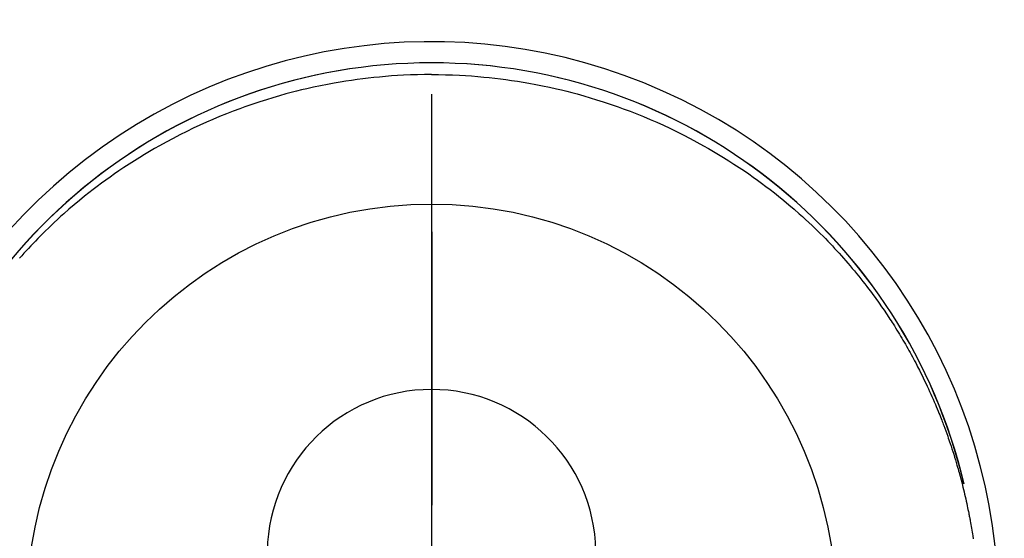
# Model space of a CAD drawing. Extents: x 55896 to 82369, y -25 to 8845.
# Drawn here: x 72863 to 72908, y 7295 to 7319 of the extents above; entities that cross this region are included whole.
import ezdxf

# ---------------------------------------------------------------- set-up
doc = ezdxf.new("R2010")
doc.units = 0
doc.header["$LTSCALE"] = 50
doc.header["$MEASUREMENT"] = 0
doc.linetypes.add('CENTER', pattern=[2, 1.25, -0.25, 0.25, -0.25])
doc.linetypes.add('CENTER2', pattern=[1.125, 0.75, -0.125, 0.125, -0.125])
doc.layers.get('0').update_dxf_attribs({"linetype": 'CONTINUOUS'})
doc.layers.get('DEFPOINTS').update_dxf_attribs({"color": 146, "linetype": 'CONTINUOUS'})
for name, color, linetype in [('150-機器', 8, 'CONTINUOUS'), ('160-文字', 254, 'CONTINUOUS'), ('166-寸法B', 11, 'CONTINUOUS')]:
    doc.layers.add(name, color=color, linetype=linetype)
doc.styles.add('KH001', font='txt')
doc.dimstyles.new('KH1xx030', dxfattribs={"dimscale": 30, "dimtxt": 2, "dimasz": 0.6, "dimexe": 0.3, "dimexo": 1.2, "dimgap": 0.5, "dimtad": 3, "dimdec": 1, "dimdsep": 46, "dimlunit": 6, "dimtxsty": 'KH001', "dimblk": 'DOT', "dimcen": 1, "dimdle": 1, "dimclrd": 256, "dimclre": 256, "dimclrt": 256, "dimadec": 0, "dimazin": 0, "dimtfac": 1, "dimtdec": 1, "dimtix": 1, "dimtmove": 2, "dimatfit": 3, "dimldrblk": 'CLOSEDBLANK', "dimfxl": 1, "dimtolj": 1, "dimtzin": 0, "dimlwd": -1, "dimlwe": -1, "dimarcsym": 0})

# ---------------------------------------------------------------- blocks, each defined once
blk = doc.blocks.new('F402_H')
at = {"layer": '150-機器', "color": 161, "linetype": 'CENTER2'}
blk.add_line((0, 136.026), (0, -355.416), dxfattribs=at)
at = {"layer": '150-機器', "color": 13, "linetype": 'Continuous'}
for points in [[(0.004, 24.427), (-0.317, 24.422), (-0.637, 24.416), (-0.958, 24.407), (-1.278, 24.394), (-1.554, 24.379), (-1.83, 24.361), (-2.106, 24.339), (-2.381, 24.314), (-2.635, 24.289), (-2.888, 24.262), (-3.141, 24.231), (-3.394, 24.199), (-3.657, 24.162), (-3.919, 24.123), (-4.181, 24.08), (-4.443, 24.035), (-4.759, 23.977), (-5.076, 23.914), (-5.391, 23.847), (-5.705, 23.777), (-5.943, 23.721), (-6.18, 23.662), (-6.417, 23.602), (-6.653, 23.539), (-6.952, 23.455), (-7.249, 23.368), (-7.546, 23.278), (-7.842, 23.183), (-8.073, 23.107), (-8.303, 23.029), (-8.532, 22.948), (-8.761, 22.865), (-9.071, 22.749), (-9.379, 22.629), (-9.686, 22.505), (-9.991, 22.377), (-10.294, 22.245), (-10.594, 22.109), (-10.893, 21.969), (-11.191, 21.825), (-11.505, 21.668), (-11.818, 21.507), (-12.128, 21.341), (-12.436, 21.171), (-12.665, 21.04), (-12.893, 20.908), (-13.119, 20.773), (-13.344, 20.635), (-13.586, 20.484), (-13.826, 20.33), (-14.065, 20.174), (-14.301, 20.015), (-14.5, 19.878), (-14.698, 19.739), (-14.894, 19.599), (-15.089, 19.456), (-15.285, 19.311), (-15.478, 19.164), (-15.671, 19.015), (-15.861, 18.864), (-16.102, 18.668), (-16.34, 18.469), (-16.576, 18.267), (-16.809, 18.062), (-16.957, 17.929), (-17.103, 17.796), (-17.249, 17.661), (-17.393, 17.524), (-17.52, 17.403), (-17.646, 17.28), (-17.772, 17.156), (-17.896, 17.031), (-18.004, 16.922), (-18.111, 16.812), (-18.217, 16.701), (-18.323, 16.589), (-18.427, 16.477), (-18.531, 16.365), (-18.634, 16.251), (-18.736, 16.138), (-18.838, 16.023)], [(0.004, 24.427), (0.324, 24.422), (0.645, 24.416), (0.965, 24.407), (1.285, 24.394), (1.561, 24.379), (1.837, 24.361), (2.113, 24.339), (2.388, 24.314), (2.642, 24.289), (2.896, 24.262), (3.149, 24.231), (3.402, 24.199), (3.664, 24.162), (3.927, 24.123), (4.188, 24.08), (4.45, 24.035), (4.767, 23.977), (5.083, 23.914), (5.398, 23.847), (5.712, 23.777), (5.95, 23.721), (6.187, 23.662), (6.424, 23.602), (6.66, 23.539), (6.959, 23.455), (7.257, 23.368), (7.553, 23.278), (7.849, 23.183), (8.08, 23.107), (8.31, 23.029), (8.54, 22.948), (8.768, 22.865), (9.078, 22.749), (9.386, 22.629), (9.693, 22.505), (9.998, 22.377), (10.301, 22.245), (10.602, 22.109), (10.901, 21.969), (11.198, 21.825), (11.513, 21.668), (11.825, 21.507), (12.136, 21.341), (12.444, 21.171), (12.673, 21.04), (12.9, 20.908), (13.126, 20.773), (13.351, 20.635), (13.593, 20.484), (13.833, 20.33), (14.072, 20.174), (14.309, 20.015), (14.508, 19.878), (14.705, 19.739), (14.902, 19.599), (15.097, 19.456), (15.292, 19.311), (15.486, 19.164), (15.678, 19.015), (15.869, 18.864), (16.109, 18.668), (16.347, 18.469), (16.583, 18.267), (16.816, 18.062), (16.964, 17.929), (17.11, 17.796), (17.256, 17.661), (17.4, 17.524), (17.528, 17.403), (17.654, 17.28), (17.779, 17.156), (17.903, 17.031), (18.011, 16.922), (18.118, 16.812), (18.224, 16.701), (18.33, 16.589), (18.434, 16.477), (18.538, 16.365), (18.641, 16.251), (18.743, 16.138), (18.845, 16.023), (18.946, 15.908), (19.046, 15.793), (19.146, 15.676), (19.244, 15.56), (19.342, 15.442), (19.439, 15.324), (19.535, 15.206), (19.63, 15.087), (19.725, 14.967), (19.819, 14.847), (19.912, 14.726), (19.991, 14.622), (20.07, 14.518), (20.148, 14.413), (20.225, 14.308), (20.286, 14.224), (20.346, 14.14), (20.407, 14.056), (20.466, 13.971), (20.581, 13.807), (20.695, 13.641), (20.807, 13.475), (20.918, 13.308), (20.966, 13.235), (21.013, 13.162), (21.061, 13.09), (21.108, 13.016), (21.166, 12.925), (21.224, 12.833), (21.281, 12.741), (21.338, 12.648), (21.394, 12.556), (21.45, 12.463), (21.505, 12.37), (21.56, 12.276), (21.615, 12.183), (21.67, 12.089), (21.724, 11.995), (21.777, 11.901), (21.831, 11.806), (21.884, 11.712), (21.936, 11.617), (21.988, 11.521), (22.04, 11.426), (22.091, 11.331), (22.141, 11.235), (22.191, 11.139), (22.231, 11.062), (22.271, 10.985), (22.31, 10.908), (22.349, 10.83), (22.417, 10.694), (22.484, 10.558), (22.55, 10.422), (22.616, 10.285), (22.671, 10.167), (22.726, 10.049), (22.78, 9.931), (22.833, 9.812), (22.886, 9.693), (22.938, 9.574), (22.99, 9.455), (23.041, 9.335), (23.082, 9.235), (23.124, 9.135), (23.165, 9.034), (23.206, 8.934), (23.238, 8.853), (23.27, 8.773), (23.302, 8.692), (23.333, 8.611), (23.357, 8.55), (23.38, 8.49), (23.403, 8.429), (23.426, 8.368), (23.472, 8.246), (23.516, 8.123), (23.56, 8.001), (23.604, 7.878), (23.633, 7.796), (23.661, 7.714), (23.69, 7.632), (23.718, 7.55), (23.759, 7.426), (23.799, 7.303), (23.839, 7.178), (23.878, 7.054), (23.917, 6.93), (23.955, 6.805), (23.993, 6.681), (24.03, 6.556), (24.054, 6.472), (24.078, 6.388), (24.102, 6.304), (24.126, 6.22), (24.172, 6.053), (24.216, 5.884), (24.26, 5.716), (24.302, 5.547), (24.328, 5.441), (24.354, 5.336), (24.379, 5.23), (24.403, 5.123), (24.428, 5.017), (24.452, 4.911), (24.475, 4.804), (24.498, 4.698), (24.515, 4.612), (24.533, 4.527), (24.55, 4.441), (24.567, 4.355), (24.576, 4.313), (24.585, 4.27), (24.593, 4.228), (24.601, 4.185), (24.61, 4.142), (24.618, 4.099), (24.625, 4.056), (24.633, 4.013), (24.649, 3.927), (24.664, 3.841), (24.679, 3.755), (24.694, 3.669), (24.709, 3.583), (24.723, 3.497), (24.737, 3.411), (24.751, 3.324), (24.771, 3.194)], [(24.347, 5.709), (24.345, 5.717), (24.344, 5.72), (24.343, 5.724), (24.342, 5.728), (24.341, 5.731), (24.341, 5.735), (24.34, 5.739), (24.339, 5.742), (24.338, 5.746), (24.337, 5.75), (24.336, 5.753), (24.336, 5.757), (24.335, 5.76), (24.334, 5.764), (24.333, 5.768), (24.332, 5.771), (24.331, 5.775), (24.33, 5.779), (24.33, 5.782), (24.329, 5.786), (24.328, 5.789), (24.327, 5.793), (24.326, 5.797), (24.325, 5.8), (24.324, 5.804), (24.323, 5.808), (24.323, 5.811), (24.322, 5.815), (24.321, 5.819), (24.32, 5.822), (24.319, 5.826), (24.318, 5.829), (24.317, 5.833), (24.317, 5.836), (24.316, 5.839), (24.315, 5.843), (24.314, 5.847), (24.313, 5.85), (24.312, 5.854), (24.311, 5.858), (24.31, 5.861), (24.31, 5.865), (24.309, 5.868), (24.308, 5.872), (24.307, 5.876), (24.306, 5.879), (24.305, 5.883), (24.304, 5.887), (24.303, 5.89), (24.303, 5.894), (24.302, 5.897), (24.301, 5.901), (24.3, 5.905), (24.299, 5.908), (24.298, 5.912), (24.297, 5.916), (24.296, 5.919), (24.296, 5.923), (24.295, 5.927), (24.294, 5.93), (24.293, 5.934), (24.292, 5.937), (24.291, 5.941), (24.29, 5.945), (24.289, 5.948), (24.289, 5.952), (24.288, 5.956), (24.287, 5.959), (24.286, 5.963), (24.285, 5.967), (24.284, 5.97), (24.283, 5.974), (24.282, 5.977), (24.281, 5.981), (24.281, 5.985), (24.28, 5.988), (24.279, 5.992), (24.278, 5.996), (24.277, 5.999), (24.276, 6.003), (24.275, 6.007), (24.274, 6.01), (24.273, 6.014), (24.272, 6.017), (24.272, 6.021), (24.271, 6.025), (24.27, 6.028), (24.269, 6.032), (24.268, 6.036), (24.267, 6.039), (24.266, 6.043), (24.265, 6.047), (24.264, 6.05), (24.263, 6.054), (24.263, 6.057), (24.262, 6.061), (24.261, 6.065), (24.26, 6.068), (24.259, 6.072), (24.258, 6.076), (24.257, 6.079), (24.256, 6.083), (24.255, 6.087), (24.254, 6.09), (24.253, 6.094), (24.253, 6.097), (24.252, 6.101), (24.251, 6.105), (24.25, 6.108), (24.249, 6.112), (24.248, 6.116), (24.247, 6.119), (24.246, 6.123), (24.245, 6.127), (24.244, 6.13), (24.243, 6.134), (24.243, 6.137), (24.242, 6.141), (24.241, 6.145), (24.24, 6.148), (24.239, 6.152), (24.238, 6.156), (24.237, 6.159), (24.236, 6.163), (24.235, 6.167), (24.234, 6.17), (24.233, 6.174), (24.232, 6.177), (24.232, 6.181), (24.231, 6.185), (24.23, 6.188), (24.229, 6.192), (24.228, 6.196), (24.227, 6.199), (24.226, 6.203), (24.225, 6.207), (24.224, 6.21), (24.223, 6.213), (24.222, 6.216), (24.221, 6.22), (24.22, 6.224), (24.219, 6.227), (24.219, 6.231), (24.218, 6.235), (24.217, 6.238), (24.216, 6.242), (24.215, 6.245), (24.214, 6.249), (24.213, 6.253), (24.212, 6.256), (24.211, 6.26), (24.21, 6.264), (24.209, 6.267), (24.208, 6.271), (24.207, 6.275), (24.206, 6.278), (24.205, 6.282), (24.204, 6.285), (24.204, 6.289), (24.203, 6.293), (24.202, 6.296), (24.201, 6.3), (24.2, 6.304), (24.199, 6.307), (24.198, 6.311), (24.197, 6.315), (24.196, 6.318), (24.195, 6.322), (24.194, 6.325), (24.193, 6.329), (24.192, 6.333), (24.191, 6.336), (24.19, 6.34), (24.189, 6.344), (24.188, 6.347), (24.187, 6.351), (24.187, 6.355), (24.186, 6.358), (24.185, 6.362), (24.184, 6.365), (24.183, 6.369), (24.182, 6.373), (24.181, 6.376), (24.18, 6.38), (24.179, 6.384), (24.178, 6.387), (24.177, 6.391), (24.176, 6.394), (24.175, 6.398), (24.174, 6.402), (24.173, 6.405), (24.172, 6.409), (24.171, 6.413), (24.17, 6.416), (24.169, 6.42), (24.168, 6.424), (24.167, 6.427), (24.166, 6.431), (24.165, 6.434), (24.165, 6.438), (24.164, 6.442), (24.163, 6.445), (24.162, 6.449), (24.161, 6.453), (24.16, 6.456), (24.159, 6.46), (24.158, 6.464), (24.157, 6.467), (24.156, 6.471), (24.155, 6.474), (24.154, 6.478), (24.153, 6.482), (24.152, 6.485), (24.151, 6.489), (24.15, 6.493), (24.149, 6.496), (24.148, 6.5), (24.147, 6.503), (24.146, 6.507), (24.145, 6.511), (24.144, 6.514), (24.143, 6.518), (24.142, 6.522), (24.141, 6.525), (24.14, 6.529), (24.139, 6.532), (24.138, 6.536), (24.137, 6.54), (24.136, 6.543), (24.135, 6.547), (24.134, 6.551), (24.133, 6.554), (24.132, 6.558), (24.131, 6.562), (24.13, 6.565), (24.129, 6.569), (24.128, 6.572), (24.127, 6.576), (24.127, 6.58), (24.126, 6.583), (24.125, 6.587), (24.124, 6.59), (24.123, 6.593), (24.122, 6.597), (24.121, 6.6), (24.12, 6.604), (24.119, 6.608), (24.118, 6.611), (24.117, 6.615), (24.116, 6.619), (24.115, 6.622), (24.114, 6.626), (24.113, 6.629), (24.112, 6.633), (24.111, 6.637), (24.11, 6.64), (24.109, 6.644), (24.108, 6.648), (24.107, 6.651), (24.106, 6.655), (24.105, 6.658), (24.104, 6.662), (24.103, 6.666), (24.102, 6.669), (24.101, 6.673), (24.1, 6.677), (24.099, 6.68), (24.098, 6.684), (24.097, 6.687), (24.096, 6.691), (24.095, 6.695), (24.094, 6.698), (24.093, 6.702), (24.092, 6.706), (24.091, 6.709), (24.09, 6.713), (24.089, 6.716), (24.088, 6.72), (24.087, 6.724), (24.086, 6.727), (24.085, 6.731), (24.084, 6.735), (24.083, 6.738), (24.082, 6.742), (24.081, 6.745), (24.08, 6.749), (24.079, 6.753), (24.078, 6.756), (24.077, 6.76), (24.076, 6.764), (24.074, 6.767), (24.073, 6.771), (24.072, 6.774), (24.071, 6.778), (24.07, 6.782), (24.069, 6.785), (24.069, 6.789), (24.068, 6.793), (24.067, 6.796), (24.066, 6.8), (24.065, 6.803), (24.064, 6.807), (24.063, 6.811), (24.062, 6.814), (24.061, 6.818), (24.06, 6.821), (24.059, 6.825), (24.058, 6.829), (24.057, 6.832), (24.056, 6.836), (24.055, 6.84), (24.054, 6.843), (24.053, 6.847), (24.052, 6.85), (24.051, 6.854), (24.05, 6.858), (24.049, 6.861), (24.048, 6.865), (24.047, 6.869), (24.046, 6.872), (24.045, 6.876), (24.044, 6.879), (24.043, 6.883), (24.042, 6.887), (24.041, 6.89), (24.04, 6.894), (24.039, 6.897), (24.038, 6.901), (24.037, 6.905), (24.036, 6.908), (24.034, 6.912), (24.033, 6.916), (24.032, 6.919), (24.031, 6.923), (24.03, 6.926), (24.029, 6.93), (24.028, 6.934), (24.027, 6.937), (24.026, 6.941), (24.025, 6.944), (24.024, 6.948), (24.023, 6.952), (24.022, 6.955), (24.021, 6.959), (24.02, 6.963), (24.019, 6.965), (24.018, 6.969), (24.017, 6.972), (24.016, 6.976), (24.015, 6.98), (24.014, 6.983), (24.013, 6.987), (24.012, 6.99), (24.01, 6.994), (24.009, 6.998), (24.008, 7.001), (24.007, 7.005), (24.006, 7.009), (24.005, 7.012), (24.004, 7.016), (24.003, 7.019), (24.002, 7.023), (24.001, 7.027), (24, 7.03), (23.999, 7.034), (23.998, 7.037), (23.997, 7.041), (23.996, 7.045), (23.995, 7.048), (23.994, 7.052), (23.993, 7.055), (23.991, 7.059), (23.99, 7.063), (23.989, 7.066), (23.988, 7.07), (23.987, 7.074), (23.986, 7.077), (23.985, 7.081), (23.984, 7.084), (23.983, 7.088), (23.982, 7.092), (23.981, 7.095), (23.98, 7.099), (23.979, 7.102), (23.978, 7.106), (23.977, 7.11), (23.976, 7.113), (23.974, 7.117), (23.973, 7.12), (23.972, 7.124), (23.971, 7.128), (23.97, 7.131), (23.969, 7.135), (23.968, 7.138), (23.967, 7.142), (23.966, 7.146), (23.965, 7.149), (23.964, 7.153), (23.963, 7.157), (23.962, 7.16), (23.961, 7.164), (23.959, 7.167), (23.958, 7.171), (23.957, 7.175), (23.956, 7.178), (23.955, 7.182), (23.954, 7.185), (23.953, 7.189), (23.952, 7.193), (23.951, 7.196), (23.95, 7.2), (23.949, 7.203), (23.948, 7.207), (23.947, 7.211), (23.945, 7.214), (23.944, 7.218), (23.943, 7.221), (23.942, 7.225), (23.941, 7.229), (23.94, 7.232), (23.939, 7.236), (23.938, 7.239), (23.937, 7.243), (23.936, 7.247), (23.935, 7.25), (23.933, 7.254), (23.932, 7.257), (23.931, 7.261), (23.93, 7.265), (23.929, 7.268), (23.928, 7.272), (23.927, 7.275), (23.926, 7.279), (23.925, 7.283), (23.924, 7.286), (23.923, 7.29), (23.921, 7.293), (23.92, 7.297), (23.919, 7.301), (23.918, 7.304), (23.917, 7.308), (23.916, 7.311), (23.915, 7.315), (23.914, 7.319), (23.913, 7.322), (23.912, 7.326), (23.91, 7.33), (23.909, 7.333), (23.908, 7.337), (23.907, 7.34), (23.906, 7.343), (23.905, 7.347), (23.904, 7.35), (23.903, 7.354), (23.902, 7.357), (23.901, 7.361), (23.899, 7.365), (23.898, 7.368), (23.897, 7.372), (23.896, 7.375), (23.895, 7.379), (23.894, 7.382), (23.893, 7.386), (23.892, 7.39), (23.891, 7.393), (23.889, 7.397), (23.888, 7.4), (23.887, 7.404), (23.886, 7.408), (23.885, 7.411), (23.884, 7.415), (23.883, 7.418), (23.882, 7.422), (23.881, 7.426), (23.879, 7.429), (23.878, 7.433), (23.877, 7.436), (23.876, 7.44), (23.875, 7.444), (23.874, 7.447), (23.873, 7.451), (23.872, 7.454), (23.87, 7.458), (23.869, 7.462), (23.868, 7.465), (23.867, 7.469), (23.866, 7.472), (23.865, 7.476), (23.864, 7.48), (23.863, 7.483), (23.861, 7.487), (23.86, 7.49), (23.859, 7.494), (23.858, 7.498), (23.857, 7.501), (23.856, 7.505), (23.855, 7.508), (23.854, 7.512), (23.852, 7.515), (23.851, 7.519), (23.85, 7.522), (23.849, 7.525), (23.848, 7.529), (23.847, 7.532), (23.846, 7.534), (23.846, 7.537), (23.845, 7.539), (23.844, 7.542), (23.843, 7.544), (23.842, 7.549), (23.838, 7.562)]]:
    blk.add_lwpolyline(points, dxfattribs=at)
for centre, radius, start, end in [((0, 0), 25.931, 0, 197.7244), ((0, -0.057), 25.02, 13.3229, 166.6771), ((0.007, -0.057), 25.02, 13.3229, 166.6771), ((0.004, 2.507), 7.514, 1.098, 178.902)]:
    blk.add_arc(centre, radius, start, end, dxfattribs=at)
at = {"layer": 'DEFPOINTS'}
blk.add_circle((0, 0), 18.5, dxfattribs=at)
blk = doc.blocks.new('_ClosedBlank')
at = {"color": 0, "linetype": 'ByBlock', "lineweight": -2}
for p, q in [((-1, 0.1667), (0, 0)), ((-1, 0.1667), (-1, -0.1667)), ((0, 0), (-1, -0.1667))]:
    blk.add_line(p, q, dxfattribs=at)
blk = doc.blocks.new('_Dot')
at = {"color": 0, "linetype": 'ByBlock', "lineweight": -2}
blk.add_line((-0.5, 0), (-1, 0), dxfattribs=at)
at = {"color": 0, "linetype": 'ByBlock', "const_width": 0.5}
blk.add_lwpolyline([(-0.25, 0, 1), (0.25, 0, 1)], format="xyb", close=True, dxfattribs=at)

msp = doc.modelspace()

# ---------------------------------------------------------------- linework, layer by layer
at = {"layer": '166-寸法B', "linetype": 'CENTER'}
msp.add_line((72881.541, 7384.01), (72881.541, 7225.347), dxfattribs=at)

# ---------------------------------------------------------------- block references
at = {"layer": '150-機器'}
msp.add_blockref('F402_H', (72881.526, 7291.777), dxfattribs=at)

# ---------------------------------------------------------------- leaders
at = {"layer": '160-文字', "annotation_type": 0, "has_hookline": 1, "hookline_direction": 0}
for points, text_width in [([(72075.473, 7312.596), (73430.562, 5473.485), (73431.162, 5473.485)], 1240.62), ([(72345.473, 7305.835), (73727.761, 5797.002), (73728.361, 5797.002)], 1630.62), ([(72761.526, 7298.948), (73641.981, 6185.402), (73642.581, 6185.402)], 964.26)]:
    msp.add_leader(points, dimstyle='KH1xx030', override={"dimgap": 0.5, "dimtad": 1}, dxfattribs=dict(at, text_width=text_width))

doc.saveas('drawing.dxf')
